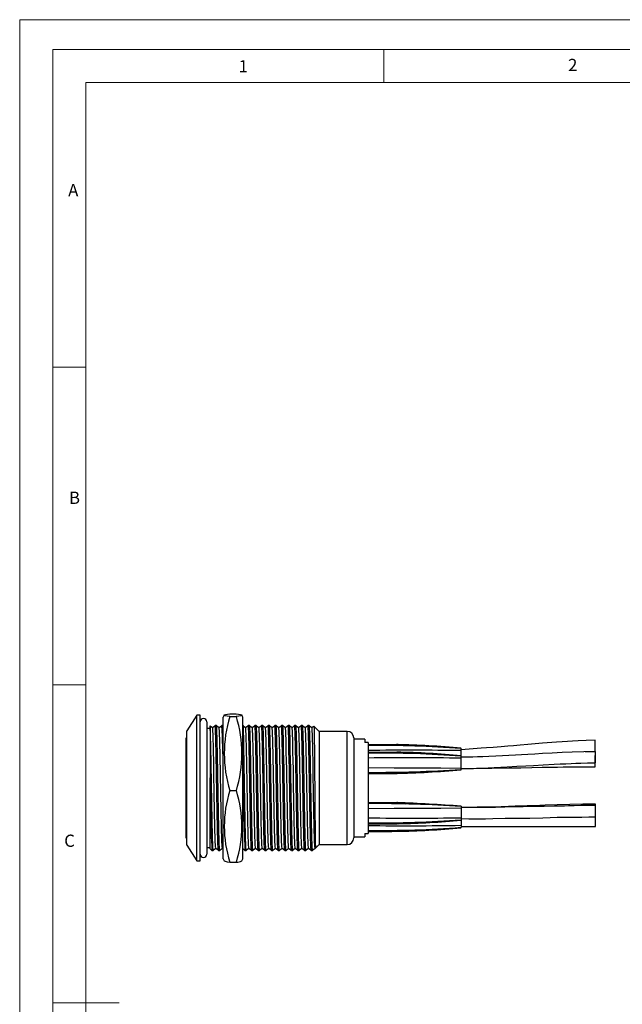
# Model space of a CAD drawing. Units: millimetres. Extents: x 0 to 210, y 0 to 297.
# Drawn here: x 0 to 91, y 148 to 297 of the extents above; entities that cross this region are included whole.
import ezdxf

# ---------------------------------------------------------------- set-up
doc = ezdxf.new("R2010")
doc.units = ezdxf.units.MM
doc.styles.add('SLDTEXTSTYLE0', font='TXT', dxfattribs={"width": 0.75})

msp = doc.modelspace()

# ---------------------------------------------------------------- linework, layer by layer
at = {"color": 7, "linetype": 'Continuous', "lineweight": 18}
for p, q in [((0.03, 297.06), (210.03, 297.06)), ((0.03, 297.06), (0.03, 0.06)), ((5.03, 292.56), (5.03, 4.56)), ((5.03, 292.56), (205.03, 292.56)), ((55.03, 292.56), (55.03, 287.56)), ((10.03, 9.56), (10.03, 287.56)), ((10.03, 287.56), (200.03, 287.56)), ((10.03, 244.56), (5.03, 244.56)), ((10.03, 196.56), (5.03, 196.56)), ((5.03, 148.56), (15.03, 148.56))]:
    msp.add_line(p, q, dxfattribs=at)
at = {"color": 7, "linetype": 'Continuous', "lineweight": 25}
for p, q in [((26.77, 192), (25.27, 189.62)), ((27.27, 192), (26.77, 192)), ((26.77, 170), (26.77, 192)), ((27.27, 170), (27.27, 192)), ((30.89, 192), (30.74, 191.7)), ((31.74, 192.19), (32.74, 192.19)), ((33.74, 191.7), (33.59, 192)), ((28.27, 191), (28.27, 171)), ((28.77, 190.3), (28.77, 190.4)), ((29.75, 190.42), (29.55, 190.42)), ((30.74, 190.42), (30.55, 190.42)), ((30.74, 170.29), (30.74, 191.7)), ((30.75, 190.42), (30.75, 190.42)), ((31.74, 191.79), (32.74, 191.79)), ((33.74, 170.29), (33.74, 191.7)), ((33.75, 190.42), (33.74, 190.42)), ((34.75, 190.42), (34.55, 190.42)), ((35.75, 190.42), (35.55, 190.42)), ((36.75, 190.42), (36.55, 190.42)), ((37.75, 190.42), (37.55, 190.42)), ((38.75, 190.42), (38.55, 190.42)), ((39.75, 190.42), (39.55, 190.42)), ((40.75, 190.42), (40.55, 190.42)), ((41.75, 190.42), (41.55, 190.42)), ((42.75, 190.42), (42.55, 190.42)), ((43.75, 190.42), (43.55, 190.42)), ((25.27, 172.37), (25.27, 189.62)), ((28.77, 190), (28.27, 190)), ((28.77, 190.3), (28.77, 182.51)), ((45.27, 189.55), (44.47, 190.34)), ((49.47, 189.55), (45.27, 189.55)), ((45.27, 189.55), (45.27, 172.45)), ((49.47, 172.45), (49.47, 189.55)), ((25.27, 188.57), (25.17, 188.57)), ((25.17, 173.42), (25.17, 188.57)), ((50.47, 188.55), (50.47, 173.45)), ((52.17, 188.37), (50.47, 188.37)), ((52.17, 188.37), (52.17, 187.86)), ((52.67, 187.86), (52.17, 187.86)), ((52.67, 187.86), (52.67, 174.13)), ((86.93, 186.5), (86.93, 188.2)), ((52.67, 186.2), (52.67, 186.2)), ((66.67, 186.97), (66.67, 187)), ((66.67, 186.95), (66.67, 186.97)), ((66.67, 186.94), (66.67, 186.95)), ((66.67, 186.64), (66.67, 186.94)), ((66.67, 185.84), (66.67, 186.64)), ((86.96, 184.79), (86.96, 186.49)), ((66.67, 185.82), (66.67, 185.85)), ((66.67, 185.8), (66.67, 185.82)), ((66.67, 185.79), (66.67, 185.8)), ((66.67, 185.49), (66.67, 185.79)), ((66.67, 184.01), (66.67, 185.49)), ((86.95, 184.21), (86.95, 185.91)), ((56.89, 183.35), (58.29, 183.4)), ((66.67, 183.79), (66.67, 184.01)), ((66.67, 183.78), (66.67, 183.79)), ((66.67, 183.77), (66.67, 183.78)), ((66.67, 183.75), (66.67, 183.77)), ((28.77, 171.81), (28.77, 182.51)), ((31.74, 180.6), (32.74, 180.6)), ((56.89, 178.64), (58.29, 178.6)), ((86.97, 176.87), (86.97, 178.57)), ((66.67, 178.25), (66.67, 178.22)), ((66.67, 178.22), (66.67, 178.21)), ((66.67, 178.21), (66.67, 178.2)), ((66.67, 178.2), (66.67, 177.98)), ((66.67, 177.98), (66.67, 176.51)), ((86.97, 176.64), (86.97, 178.34)), ((52.67, 175.8), (52.67, 175.8)), ((66.67, 176.51), (66.67, 176.2)), ((66.67, 176.2), (66.67, 176.17)), ((66.67, 176.2), (66.67, 176.2)), ((66.67, 176.17), (66.67, 176.15)), ((66.67, 176.15), (66.67, 175.36)), ((86.97, 175.2), (86.97, 176.9)), ((52.17, 174.13), (52.67, 174.13)), ((52.17, 174.13), (52.17, 173.62)), ((66.66, 175.2), (86.97, 175.2)), ((66.67, 175.36), (66.67, 175.05)), ((66.67, 175.05), (66.67, 175.02)), ((66.67, 175.05), (66.67, 175.05)), ((66.67, 175.02), (66.67, 175)), ((25.17, 173.42), (25.27, 173.42)), ((50.47, 173.62), (52.17, 173.62)), ((25.27, 172.37), (26.77, 170)), ((28.27, 172), (28.77, 172)), ((29.05, 171.57), (29.25, 171.57)), ((30.05, 171.57), (30.25, 171.57)), ((30.64, 171.92), (30.74, 171.83)), ((34.05, 171.57), (34.25, 171.57)), ((35.05, 171.57), (35.25, 171.57)), ((36.05, 171.57), (36.25, 171.57)), ((37.05, 171.57), (37.25, 171.57)), ((38.05, 171.57), (38.25, 171.57)), ((39.05, 171.57), (39.25, 171.57)), ((40.05, 171.57), (40.25, 171.57)), ((41.05, 171.57), (41.25, 171.57)), ((42.05, 171.57), (42.25, 171.57)), ((43.05, 171.57), (43.25, 171.57)), ((44.05, 171.57), (44.25, 171.57)), ((44.64, 171.92), (44.68, 171.89)), ((44.72, 171.89), (45.27, 172.45)), ((45.27, 172.45), (49.47, 172.45)), ((26.77, 170), (27.27, 170)), ((30.74, 170.29), (30.89, 169.99)), ((31.74, 169.8), (32.74, 169.8)), ((33.59, 169.99), (33.74, 170.29))]:
    msp.add_line(p, q, dxfattribs=at)
at = {"color": 7, "linetype": 'Continuous', "lineweight": 25, "flags": 128}
for points in [[(31.74, 191.79), (31.38, 191.84), (31.06, 191.9), (30.91, 191.97), (30.93, 192.03), (31.13, 192.09), (31.4, 192.14), (31.74, 192.19)], [(32.74, 192.19), (33.09, 192.14), (33.36, 192.09), (33.55, 192.03), (33.58, 191.97), (33.43, 191.91), (33.11, 191.84), (32.74, 191.79)], [(29.15, 190.07), (28.95, 190.24), (28.78, 190.39)], [(29.54, 190.42), (29.34, 190.24), (29.15, 190.07)], [(30.04, 171.58), (30.02, 171.69), (30, 172.03), (29.97, 172.58), (29.95, 173.35), (29.92, 174.33), (29.9, 175.48), (29.87, 176.76), (29.85, 178.1), (29.82, 179.49), (29.8, 180.95), (29.77, 182.45), (29.75, 183.92), (29.72, 185.31), (29.69, 186.57), (29.67, 187.66), (29.65, 188.6), (29.62, 189.38), (29.6, 189.96), (29.57, 190.31), (29.55, 190.42)], [(30.15, 190.07), (29.95, 190.24), (29.75, 190.42)], [(30.25, 171.58), (30.24, 171.57), (30.22, 171.69), (30.2, 172.03), (30.17, 172.58), (30.15, 173.35), (30.12, 174.33), (30.1, 175.48), (30.07, 176.76), (30.05, 178.1), (30.02, 179.49), (30, 180.95), (29.97, 182.45), (29.95, 183.92), (29.92, 185.31), (29.89, 186.57), (29.87, 187.66), (29.85, 188.6), (29.82, 189.38), (29.8, 189.96), (29.77, 190.31), (29.75, 190.42)], [(30.54, 190.42), (30.34, 190.24), (30.15, 190.07)], [(34.15, 190.07), (33.95, 190.24), (33.75, 190.42)], [(34.25, 171.58), (34.24, 171.57), (34.22, 171.69), (34.2, 172.03), (34.17, 172.58), (34.15, 173.35), (34.12, 174.33), (34.1, 175.48), (34.07, 176.76), (34.05, 178.1), (34.02, 179.49), (34, 180.95), (33.97, 182.45), (33.95, 183.92), (33.92, 185.31), (33.89, 186.57), (33.87, 187.66), (33.85, 188.6), (33.82, 189.38), (33.8, 189.96), (33.77, 190.31), (33.75, 190.42)], [(34.54, 190.42), (34.34, 190.24), (34.15, 190.07)], [(35.04, 171.58), (35.02, 171.69), (35, 172.03), (34.97, 172.58), (34.95, 173.35), (34.92, 174.33), (34.9, 175.48), (34.87, 176.76), (34.85, 178.1), (34.82, 179.49), (34.8, 180.95), (34.77, 182.45), (34.75, 183.92), (34.72, 185.31), (34.69, 186.57), (34.67, 187.66), (34.65, 188.6), (34.62, 189.38), (34.6, 189.96), (34.57, 190.31), (34.55, 190.42)], [(35.15, 190.07), (34.95, 190.24), (34.75, 190.42)], [(35.25, 171.58), (35.24, 171.57), (35.22, 171.69), (35.2, 172.03), (35.17, 172.58), (35.15, 173.35), (35.12, 174.33), (35.1, 175.48), (35.07, 176.76), (35.05, 178.1), (35.02, 179.49), (35, 180.95), (34.97, 182.45), (34.95, 183.92), (34.92, 185.31), (34.89, 186.57), (34.87, 187.66), (34.85, 188.6), (34.82, 189.38), (34.8, 189.96), (34.77, 190.31), (34.75, 190.42)], [(35.54, 190.42), (35.34, 190.24), (35.15, 190.07)], [(36.04, 171.58), (36.02, 171.69), (36, 172.03), (35.97, 172.58), (35.95, 173.35), (35.92, 174.33), (35.9, 175.48), (35.87, 176.76), (35.85, 178.1), (35.82, 179.49), (35.8, 180.95), (35.77, 182.45), (35.75, 183.92), (35.72, 185.31), (35.69, 186.57), (35.67, 187.66), (35.65, 188.6), (35.62, 189.38), (35.6, 189.96), (35.57, 190.31), (35.55, 190.42)], [(36.15, 190.07), (35.95, 190.24), (35.75, 190.42)], [(36.25, 171.58), (36.24, 171.57), (36.22, 171.69), (36.2, 172.03), (36.17, 172.58), (36.15, 173.35), (36.12, 174.33), (36.1, 175.48), (36.07, 176.76), (36.05, 178.1), (36.02, 179.49), (36, 180.95), (35.97, 182.45), (35.95, 183.92), (35.92, 185.31), (35.89, 186.57), (35.87, 187.66), (35.85, 188.6), (35.82, 189.38), (35.8, 189.96), (35.77, 190.31), (35.75, 190.42)], [(36.54, 190.42), (36.34, 190.24), (36.15, 190.07)], [(37.04, 171.58), (37.02, 171.69), (37, 172.03), (36.97, 172.58), (36.95, 173.35), (36.92, 174.33), (36.9, 175.48), (36.87, 176.76), (36.85, 178.1), (36.82, 179.49), (36.8, 180.95), (36.77, 182.45), (36.75, 183.92), (36.72, 185.31), (36.69, 186.57), (36.67, 187.66), (36.65, 188.6), (36.62, 189.38), (36.6, 189.96), (36.57, 190.31), (36.55, 190.42)], [(37.15, 190.07), (36.95, 190.24), (36.75, 190.42)], [(37.25, 171.58), (37.24, 171.57), (37.22, 171.69), (37.2, 172.03), (37.17, 172.58), (37.15, 173.35), (37.12, 174.33), (37.1, 175.48), (37.07, 176.76), (37.05, 178.1), (37.02, 179.49), (37, 180.95), (36.97, 182.45), (36.95, 183.92), (36.92, 185.31), (36.89, 186.57), (36.87, 187.66), (36.85, 188.6), (36.82, 189.38), (36.8, 189.96), (36.77, 190.31), (36.75, 190.42)], [(37.54, 190.42), (37.34, 190.24), (37.15, 190.07)], [(38.04, 171.58), (38.02, 171.69), (38, 172.03), (37.97, 172.58), (37.95, 173.35), (37.92, 174.33), (37.9, 175.48), (37.87, 176.76), (37.85, 178.1), (37.82, 179.49), (37.8, 180.95), (37.77, 182.45), (37.75, 183.92), (37.72, 185.31), (37.69, 186.57), (37.67, 187.66), (37.65, 188.6), (37.62, 189.38), (37.6, 189.96), (37.57, 190.31), (37.55, 190.42)], [(38.15, 190.07), (37.95, 190.24), (37.75, 190.42)], [(38.25, 171.58), (38.24, 171.57), (38.22, 171.69), (38.2, 172.03), (38.17, 172.58), (38.15, 173.35), (38.12, 174.33), (38.1, 175.48), (38.07, 176.76), (38.05, 178.1), (38.02, 179.49), (38, 180.95), (37.97, 182.45), (37.95, 183.92), (37.92, 185.31), (37.89, 186.57), (37.87, 187.66), (37.85, 188.6), (37.82, 189.38), (37.8, 189.96), (37.77, 190.31), (37.75, 190.42)], [(38.54, 190.42), (38.34, 190.24), (38.15, 190.07)], [(39.04, 171.58), (39.02, 171.69), (39, 172.03), (38.97, 172.58), (38.95, 173.35), (38.92, 174.33), (38.9, 175.48), (38.87, 176.76), (38.85, 178.1), (38.82, 179.49), (38.8, 180.95), (38.77, 182.45), (38.75, 183.92), (38.72, 185.31), (38.69, 186.57), (38.67, 187.66), (38.65, 188.6), (38.62, 189.38), (38.6, 189.96), (38.57, 190.31), (38.55, 190.42)], [(39.15, 190.07), (38.95, 190.24), (38.75, 190.42)], [(39.25, 171.58), (39.24, 171.57), (39.22, 171.69), (39.2, 172.03), (39.17, 172.58), (39.15, 173.35), (39.12, 174.33), (39.1, 175.48), (39.07, 176.76), (39.05, 178.1), (39.02, 179.49), (39, 180.95), (38.97, 182.45), (38.95, 183.92), (38.92, 185.31), (38.89, 186.57), (38.87, 187.66), (38.85, 188.6), (38.82, 189.38), (38.8, 189.96), (38.77, 190.31), (38.75, 190.42)], [(39.54, 190.42), (39.34, 190.24), (39.15, 190.07)], [(40.04, 171.58), (40.02, 171.69), (40, 172.03), (39.97, 172.58), (39.95, 173.35), (39.92, 174.33), (39.9, 175.48), (39.87, 176.76), (39.85, 178.1), (39.82, 179.49), (39.8, 180.95), (39.77, 182.45), (39.75, 183.92), (39.72, 185.31), (39.69, 186.57), (39.67, 187.66), (39.65, 188.6), (39.62, 189.38), (39.6, 189.96), (39.57, 190.31), (39.55, 190.42)], [(40.15, 190.07), (39.95, 190.24), (39.75, 190.42)], [(40.25, 171.58), (40.24, 171.57), (40.22, 171.69), (40.2, 172.03), (40.17, 172.58), (40.15, 173.35), (40.12, 174.33), (40.1, 175.48), (40.07, 176.76), (40.05, 178.1), (40.02, 179.49), (40, 180.95), (39.97, 182.45), (39.95, 183.92), (39.92, 185.31), (39.89, 186.57), (39.87, 187.66), (39.85, 188.6), (39.82, 189.38), (39.8, 189.96), (39.77, 190.31), (39.75, 190.42)], [(40.54, 190.42), (40.34, 190.24), (40.15, 190.07)], [(41.04, 171.58), (41.02, 171.69), (41, 172.03), (40.97, 172.58), (40.95, 173.35), (40.92, 174.33), (40.9, 175.48), (40.87, 176.76), (40.85, 178.1), (40.82, 179.49), (40.8, 180.95), (40.77, 182.45), (40.75, 183.92), (40.72, 185.31), (40.69, 186.57), (40.67, 187.66), (40.65, 188.6), (40.62, 189.38), (40.6, 189.96), (40.57, 190.31), (40.55, 190.42)], [(41.15, 190.07), (40.95, 190.24), (40.75, 190.42)], [(41.25, 171.58), (41.24, 171.57), (41.22, 171.69), (41.2, 172.03), (41.17, 172.58), (41.15, 173.35), (41.12, 174.33), (41.1, 175.48), (41.07, 176.76), (41.05, 178.1), (41.02, 179.49), (41, 180.95), (40.97, 182.45), (40.95, 183.92), (40.92, 185.31), (40.89, 186.57), (40.87, 187.66), (40.85, 188.6), (40.82, 189.38), (40.8, 189.96), (40.77, 190.31), (40.75, 190.42)], [(41.54, 190.42), (41.34, 190.24), (41.15, 190.07)], [(42.04, 171.58), (42.02, 171.69), (42, 172.03), (41.97, 172.58), (41.95, 173.35), (41.92, 174.33), (41.9, 175.48), (41.87, 176.76), (41.85, 178.1), (41.82, 179.49), (41.8, 180.95), (41.77, 182.45), (41.75, 183.92), (41.72, 185.31), (41.69, 186.57), (41.67, 187.66), (41.65, 188.6), (41.62, 189.38), (41.6, 189.96), (41.57, 190.31), (41.55, 190.42)], [(42.15, 190.07), (41.95, 190.24), (41.75, 190.42)], [(42.25, 171.58), (42.24, 171.57), (42.22, 171.69), (42.2, 172.03), (42.17, 172.58), (42.15, 173.35), (42.12, 174.33), (42.1, 175.48), (42.07, 176.76), (42.05, 178.1), (42.02, 179.49), (42, 180.95), (41.97, 182.45), (41.95, 183.92), (41.92, 185.31), (41.89, 186.57), (41.87, 187.66), (41.85, 188.6), (41.82, 189.38), (41.8, 189.96), (41.77, 190.31), (41.75, 190.42)], [(42.54, 190.42), (42.34, 190.24), (42.15, 190.07)], [(43.04, 171.58), (43.02, 171.69), (43, 172.03), (42.97, 172.58), (42.95, 173.35), (42.92, 174.33), (42.9, 175.48), (42.87, 176.76), (42.85, 178.1), (42.82, 179.49), (42.8, 180.95), (42.77, 182.45), (42.75, 183.92), (42.72, 185.31), (42.69, 186.57), (42.67, 187.66), (42.65, 188.6), (42.62, 189.38), (42.6, 189.96), (42.57, 190.31), (42.55, 190.42)], [(43.15, 190.07), (42.95, 190.24), (42.75, 190.42)], [(43.25, 171.58), (43.24, 171.57), (43.22, 171.69), (43.2, 172.03), (43.17, 172.58), (43.15, 173.35), (43.12, 174.33), (43.1, 175.48), (43.07, 176.76), (43.05, 178.1), (43.02, 179.49), (43, 180.95), (42.97, 182.45), (42.95, 183.92), (42.92, 185.31), (42.89, 186.57), (42.87, 187.66), (42.85, 188.6), (42.82, 189.38), (42.8, 189.96), (42.77, 190.31), (42.75, 190.42)], [(43.54, 190.42), (43.34, 190.24), (43.15, 190.07)], [(44.04, 171.58), (44.02, 171.69), (44, 172.03), (43.97, 172.58), (43.95, 173.35), (43.92, 174.33), (43.9, 175.48), (43.87, 176.76), (43.85, 178.1), (43.82, 179.49), (43.8, 180.95), (43.77, 182.45), (43.75, 183.92), (43.72, 185.31), (43.69, 186.57), (43.67, 187.66), (43.65, 188.6), (43.62, 189.38), (43.6, 189.96), (43.57, 190.31), (43.55, 190.42)], [(44.15, 190.07), (43.95, 190.24), (43.75, 190.42)], [(44.25, 171.58), (44.24, 171.57), (44.22, 171.69), (44.2, 172.03), (44.17, 172.58), (44.15, 173.35), (44.12, 174.33), (44.1, 175.48), (44.07, 176.76), (44.05, 178.1), (44.02, 179.49), (44, 180.95), (43.97, 182.45), (43.95, 183.92), (43.92, 185.31), (43.89, 186.57), (43.87, 187.66), (43.85, 188.6), (43.82, 189.38), (43.8, 189.96), (43.77, 190.31), (43.75, 190.42)], [(29.25, 171.58), (29.24, 171.57), (29.22, 171.69), (29.2, 172.03), (29.17, 172.58), (29.15, 173.35), (29.12, 174.33), (29.1, 175.48), (29.07, 176.76), (29.05, 178.1), (29.02, 179.49), (29, 180.95), (28.97, 182.45), (28.95, 183.92), (28.92, 185.31), (28.89, 186.57), (28.87, 187.66), (28.85, 188.59), (28.82, 189.36), (28.8, 189.94), (28.77, 190.3)], [(29.64, 171.93), (29.62, 172.04), (29.6, 172.36), (29.57, 172.89), (29.55, 173.64), (29.52, 174.58), (29.5, 175.69), (29.47, 176.91), (29.45, 178.21), (29.42, 179.54), (29.4, 180.95), (29.37, 182.39), (29.35, 183.81), (29.32, 185.15), (29.29, 186.36), (29.27, 187.41), (29.25, 188.31), (29.22, 189.06), (29.2, 189.62), (29.17, 189.96), (29.15, 190.06)], [(30.64, 171.93), (30.62, 172.04), (30.6, 172.36), (30.57, 172.89), (30.55, 173.64), (30.52, 174.58), (30.5, 175.69), (30.47, 176.91), (30.45, 178.21), (30.42, 179.54), (30.4, 180.95), (30.37, 182.39), (30.35, 183.81), (30.32, 185.15), (30.29, 186.36), (30.27, 187.41), (30.25, 188.31), (30.22, 189.06), (30.2, 189.62), (30.17, 189.96), (30.15, 190.06)], [(34.64, 171.93), (34.62, 172.04), (34.6, 172.36), (34.57, 172.89), (34.55, 173.64), (34.52, 174.58), (34.5, 175.69), (34.47, 176.91), (34.45, 178.21), (34.42, 179.54), (34.4, 180.95), (34.37, 182.39), (34.35, 183.81), (34.32, 185.15), (34.29, 186.36), (34.27, 187.41), (34.25, 188.31), (34.22, 189.06), (34.2, 189.62), (34.17, 189.96), (34.15, 190.06)], [(35.64, 171.93), (35.62, 172.04), (35.6, 172.36), (35.57, 172.89), (35.55, 173.64), (35.52, 174.58), (35.5, 175.69), (35.47, 176.91), (35.45, 178.21), (35.42, 179.54), (35.4, 180.95), (35.37, 182.39), (35.35, 183.81), (35.32, 185.15), (35.29, 186.36), (35.27, 187.41), (35.25, 188.31), (35.22, 189.06), (35.2, 189.62), (35.17, 189.96), (35.15, 190.06)], [(36.64, 171.93), (36.62, 172.04), (36.6, 172.36), (36.57, 172.89), (36.55, 173.64), (36.52, 174.58), (36.5, 175.69), (36.47, 176.91), (36.45, 178.21), (36.42, 179.54), (36.4, 180.95), (36.37, 182.39), (36.35, 183.81), (36.32, 185.15), (36.29, 186.36), (36.27, 187.41), (36.25, 188.31), (36.22, 189.06), (36.2, 189.62), (36.17, 189.96), (36.15, 190.06)], [(37.64, 171.93), (37.62, 172.04), (37.6, 172.36), (37.57, 172.89), (37.55, 173.64), (37.52, 174.58), (37.5, 175.69), (37.47, 176.91), (37.45, 178.21), (37.42, 179.54), (37.4, 180.95), (37.37, 182.39), (37.35, 183.81), (37.32, 185.15), (37.29, 186.36), (37.27, 187.41), (37.25, 188.31), (37.22, 189.06), (37.2, 189.62), (37.17, 189.96), (37.15, 190.06)], [(38.64, 171.93), (38.62, 172.04), (38.6, 172.36), (38.57, 172.89), (38.55, 173.64), (38.52, 174.58), (38.5, 175.69), (38.47, 176.91), (38.45, 178.21), (38.42, 179.54), (38.4, 180.95), (38.37, 182.39), (38.35, 183.81), (38.32, 185.15), (38.29, 186.36), (38.27, 187.41), (38.25, 188.31), (38.22, 189.06), (38.2, 189.62), (38.17, 189.96), (38.15, 190.06)], [(39.64, 171.93), (39.62, 172.04), (39.6, 172.36), (39.57, 172.89), (39.55, 173.64), (39.52, 174.58), (39.5, 175.69), (39.47, 176.91), (39.45, 178.21), (39.42, 179.54), (39.4, 180.95), (39.37, 182.39), (39.35, 183.81), (39.32, 185.15), (39.29, 186.36), (39.27, 187.41), (39.25, 188.31), (39.22, 189.06), (39.2, 189.62), (39.17, 189.96), (39.15, 190.06)], [(40.64, 171.93), (40.62, 172.04), (40.6, 172.36), (40.57, 172.89), (40.55, 173.64), (40.52, 174.58), (40.5, 175.69), (40.47, 176.91), (40.45, 178.21), (40.42, 179.54), (40.4, 180.95), (40.37, 182.39), (40.35, 183.81), (40.32, 185.15), (40.29, 186.36), (40.27, 187.41), (40.25, 188.31), (40.22, 189.06), (40.2, 189.62), (40.17, 189.96), (40.15, 190.06)], [(41.64, 171.93), (41.62, 172.04), (41.6, 172.36), (41.57, 172.89), (41.55, 173.64), (41.52, 174.58), (41.5, 175.69), (41.47, 176.91), (41.45, 178.21), (41.42, 179.54), (41.4, 180.95), (41.37, 182.39), (41.35, 183.81), (41.32, 185.15), (41.29, 186.36), (41.27, 187.41), (41.25, 188.31), (41.22, 189.06), (41.2, 189.62), (41.17, 189.96), (41.15, 190.06)], [(42.64, 171.93), (42.62, 172.04), (42.6, 172.36), (42.57, 172.89), (42.55, 173.64), (42.52, 174.58), (42.5, 175.69), (42.47, 176.91), (42.45, 178.21), (42.42, 179.54), (42.4, 180.95), (42.37, 182.39), (42.35, 183.81), (42.32, 185.15), (42.29, 186.36), (42.27, 187.41), (42.25, 188.31), (42.22, 189.06), (42.2, 189.62), (42.17, 189.96), (42.15, 190.06)], [(43.64, 171.93), (43.62, 172.04), (43.6, 172.36), (43.57, 172.89), (43.55, 173.64), (43.52, 174.58), (43.5, 175.69), (43.47, 176.91), (43.45, 178.21), (43.42, 179.54), (43.4, 180.95), (43.37, 182.39), (43.35, 183.81), (43.32, 185.15), (43.29, 186.36), (43.27, 187.41), (43.25, 188.31), (43.22, 189.06), (43.2, 189.62), (43.17, 189.96), (43.15, 190.06)], [(44.45, 190.34), (44.34, 190.24), (44.15, 190.07)], [(44.64, 171.93), (44.62, 172.04), (44.6, 172.36), (44.57, 172.89), (44.55, 173.64), (44.52, 174.58), (44.5, 175.69), (44.47, 176.91), (44.45, 178.21), (44.42, 179.54), (44.4, 180.95), (44.37, 182.39), (44.35, 183.81), (44.32, 185.15), (44.29, 186.36), (44.27, 187.41), (44.25, 188.31), (44.22, 189.06), (44.2, 189.62), (44.17, 189.96), (44.15, 190.06)], [(44.47, 190.34), (44.47, 190.35), (44.48, 190.16), (44.49, 189.73), (44.51, 189.05), (44.52, 188.12), (44.53, 187.02), (44.54, 185.72), (44.56, 184.33), (44.57, 182.85), (44.58, 181.27), (44.59, 179.74), (44.61, 178.24), (44.62, 176.79), (44.63, 175.5), (44.64, 174.36), (44.66, 173.39), (44.67, 172.66), (44.68, 172.16), (44.69, 171.9), (44.7, 171.9)], [(52.67, 187.55), (56.24, 187.56), (56.96, 187.54)], [(57.16, 187.54), (57.06, 187.54), (56.96, 187.55)], [(86.93, 188.2), (85.57, 188.17), (84.38, 188.11), (83.51, 188.07), (82.74, 188.02), (81.93, 187.96), (81.1, 187.9), (79, 187.74), (76.75, 187.56), (75.62, 187.46), (74.62, 187.38), (73.75, 187.31), (72.74, 187.23), (71.52, 187.13), (70.51, 187.05), (69.7, 186.99), (68.53, 186.89), (67.31, 186.79), (66.66, 186.76)], [(52.67, 186.4), (56.6, 186.4), (56.97, 186.39)], [(57.05, 186.39), (57.01, 186.39), (56.97, 186.4)], [(86.96, 186.49), (85.2, 186.47), (83.48, 186.4), (81.95, 186.34), (80.44, 186.26), (78.96, 186.18), (77.83, 186.12), (76.78, 186.06), (75.81, 186.01), (74.9, 185.96), (73.88, 185.9), (72.94, 185.85), (71.91, 185.8), (70.88, 185.75), (69.95, 185.71), (69.14, 185.68), (68.46, 185.66), (67.99, 185.65), (67.69, 185.65), (67.24, 185.65), (66.82, 185.65), (66.66, 185.65)], [(85.48, 186.47), (85.94, 186.49), (86.93, 186.5)], [(66.64, 183.95), (66.77, 183.95), (67.25, 183.95), (67.72, 183.95), (68.29, 183.96), (68.99, 183.98), (69.83, 184.01), (71.7, 184.09), (73.63, 184.19), (75.12, 184.27), (76.44, 184.34), (77.64, 184.41), (79.07, 184.49), (80.72, 184.57), (81.65, 184.62), (82.52, 184.66), (83.3, 184.7), (84.02, 184.72), (84.77, 184.75), (85.79, 184.78), (86.96, 184.79)], [(52.67, 184.08), (56.6, 184.06), (60.52, 184.05), (63.6, 184.05), (66.67, 184.01)], [(52.67, 183.2), (56.6, 183.19), (56.97, 183.2)], [(56.97, 183.2), (57.01, 183.2), (57.05, 183.2)], [(60.78, 183.36), (63.6, 183.56), (66.67, 183.77)], [(68.18, 183.96), (68.55, 183.96), (71.3, 183.99), (73.88, 184.03), (75.7, 184.06), (77.38, 184.09), (78.93, 184.12), (80.43, 184.14), (81.25, 184.15), (82.09, 184.17), (82.98, 184.18), (84.08, 184.19), (85.42, 184.2), (86.95, 184.21)], [(52.67, 178.8), (56.6, 178.8), (56.97, 178.79)], [(57.05, 178.79), (57.01, 178.79), (56.97, 178.8)], [(86.97, 178.57), (85.06, 178.55), (83.09, 178.5), (81.17, 178.44), (79.37, 178.38), (77.76, 178.32), (76.66, 178.29), (75.71, 178.26), (74.86, 178.23), (73.86, 178.2), (72.71, 178.16), (71.03, 178.12), (69.1, 178.08), (66.92, 178.04), (66.88, 178.04)], [(52.67, 177.91), (56.6, 177.94), (60.52, 177.94), (63.6, 177.94), (66.67, 177.98)], [(86.97, 178.34), (85.89, 178.35), (84.78, 178.33), (83.76, 178.31), (82.92, 178.28), (82.31, 178.26), (81.94, 178.25), (81.59, 178.24), (81.21, 178.23), (80.8, 178.23), (79.24, 178.22), (77.59, 178.2), (76.06, 178.17), (74.65, 178.13), (73.3, 178.09), (71.86, 178.05), (70.67, 178.05), (69.48, 178.05), (68.14, 178.04), (66.91, 178.04), (66.67, 178.05)], [(52.67, 175.6), (56.6, 175.59), (56.97, 175.6)], [(56.97, 175.6), (57.01, 175.6), (57.05, 175.6)], [(66.67, 176.36), (67.83, 176.33), (69.15, 176.33), (70.35, 176.35), (71.49, 176.38), (73.36, 176.41), (75.14, 176.43), (77.08, 176.46), (79.04, 176.51), (80.14, 176.55), (81.17, 176.58), (82.07, 176.6), (82.47, 176.6), (83.09, 176.61), (83.92, 176.61), (84.9, 176.61), (85.96, 176.63), (86.97, 176.64)], [(52.67, 174.44), (56.24, 174.43), (56.96, 174.46)], [(56.96, 174.45), (57.06, 174.45), (57.16, 174.45)], [(28.77, 171.81), (28.84, 171.75), (29.04, 171.57)], [(29.25, 171.57), (29.45, 171.75), (29.65, 171.92)], [(29.64, 171.92), (29.84, 171.75), (30.04, 171.57)], [(30.25, 171.57), (30.45, 171.75), (30.65, 171.92)], [(33.74, 171.83), (33.84, 171.75), (34.04, 171.57)], [(34.25, 171.57), (34.45, 171.75), (34.65, 171.92)], [(34.64, 171.92), (34.84, 171.75), (35.04, 171.57)], [(35.25, 171.57), (35.45, 171.75), (35.65, 171.92)], [(35.64, 171.92), (35.84, 171.75), (36.04, 171.57)], [(36.25, 171.57), (36.45, 171.75), (36.65, 171.92)], [(36.64, 171.92), (36.84, 171.75), (37.04, 171.57)], [(37.25, 171.57), (37.45, 171.75), (37.65, 171.92)], [(37.64, 171.92), (37.84, 171.75), (38.04, 171.57)], [(38.25, 171.57), (38.45, 171.75), (38.65, 171.92)], [(38.64, 171.92), (38.84, 171.75), (39.04, 171.57)], [(39.25, 171.57), (39.45, 171.75), (39.65, 171.92)], [(39.64, 171.92), (39.84, 171.75), (40.04, 171.57)], [(40.25, 171.57), (40.45, 171.75), (40.65, 171.92)], [(40.64, 171.92), (40.84, 171.75), (41.04, 171.57)], [(41.25, 171.57), (41.45, 171.75), (41.65, 171.92)], [(41.64, 171.92), (41.84, 171.75), (42.04, 171.57)], [(42.25, 171.57), (42.45, 171.75), (42.65, 171.92)], [(42.64, 171.92), (42.84, 171.75), (43.04, 171.57)], [(43.25, 171.57), (43.45, 171.75), (43.65, 171.92)], [(43.64, 171.92), (43.84, 171.75), (44.04, 171.57)], [(44.25, 171.57), (44.45, 171.75), (44.65, 171.92)], [(30.91, 169.99), (30.9, 169.98), (31.06, 169.92), (31.38, 169.85), (31.74, 169.8)]]:
    msp.add_lwpolyline(points, dxfattribs=at)
at = {"color": 7, "linetype": 'Continuous', "lineweight": 25}
for centre, radius, start, end in [((27.77, 191), 0.5, 0, 180), ((-64.65, 184.29), 95.39, 359.9049, 3.6824), ((50.29, 186.2), 19.37, 163.2087, 196.7913), ((14.2, 186.2), 19.37, 343.2087, 16.7913), ((49.47, 188.55), 1, 0, 90), ((54.79, 50.72), 136.74, 85.0131, 90.8855), ((55.35, 71.13), 116.42, 84.4214, 89.2144), ((55, 70.52), 117.04, 84.2741, 89.0389), ((54.78, 36.86), 150.55, 85.4699, 90.8028), ((58.72, -300.94), 487.64, 89.0654, 90.7104), ((54.87, 51.52), 134.79, 84.976, 90.9333), ((54.86, 37.79), 148.47, 85.4367, 90.8441), ((55, 70.38), 116.03, 84.2281, 89.0286), ((55.49, 72.42), 113.98, 84.3693, 89.2145), ((58.88, -272.13), 457.69, 89.0249, 90.7776), ((463, 188.14), 429.28, 180.5344, 182.2104), ((52.93, 396.49), 213.14, 269.9295, 273.6955), ((53.21, 368.47), 185.18, 269.8347, 274.1702), ((53.43, 332.86), 149.7, 271.2642, 275.0738), ((47.51, 430.36), 247.34, 272.1929, 274.4442), ((327.29, 184.44), 298.52, 180.3708, 182.47), ((48.99, 175.2), 18.07, 162.6164, 197.3836), ((15.5, 175.2), 18.07, 342.6164, 17.3836), ((53.21, -6.48), 185.18, 85.8298, 90.1653), ((52.93, -34.49), 213.14, 86.3045, 90.0705), ((47.51, -68.37), 247.34, 85.5558, 87.8071), ((43.08, -150.94), 330.03, 85.9, 87.5729), ((58.88, 634.13), 457.69, 269.2224, 270.9751), ((54.86, 324.2), 148.47, 269.1559, 274.5633), ((54.87, 310.47), 134.79, 269.0667, 275.024), ((55, 291.61), 116.03, 270.9714, 275.7719), ((55.58, 288.18), 112.59, 270.8544, 275.6532), ((58.72, 662.93), 487.64, 269.2896, 270.9346), ((54.78, 325.13), 150.55, 269.1972, 274.5301), ((54.79, 311.27), 136.74, 269.1145, 274.9869), ((55.35, 290.86), 116.42, 270.7856, 275.5786), ((55, 291.48), 117.04, 270.9611, 275.7259), ((49.47, 173.45), 1, 270, 0), ((27.77, 171), 0.5, 180, 0), ((32.85, 171.29), 1.49, 265.9135, 299.2413)]:
    msp.add_arc(centre, radius, start, end, dxfattribs=at)

# ---------------------------------------------------------------- texts
at = {"color": 7, "linetype": 'Continuous', "lineweight": 0, "char_height": 1.85, "attachment_point": 1, "style": 'SLDTEXTSTYLE0'}
for s, insert in [('1', (33.09, 290.94)), ('2', (82.84, 291.14)), ('A', (7.35, 272.23)), ('B', (7.48, 225.76)), ('C', (6.75, 173.95))]:
    msp.add_mtext(s, dxfattribs=dict(at, insert=insert))

doc.saveas('drawing.dxf')
